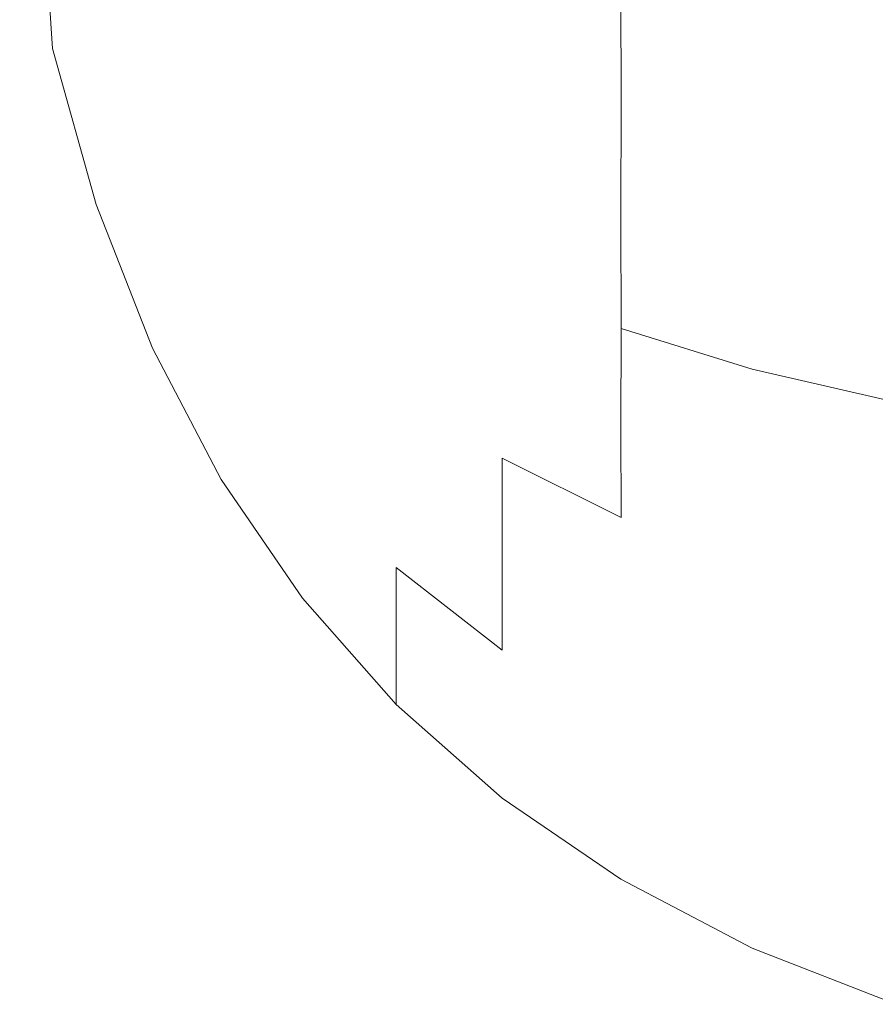
# Model space of a CAD drawing. Extents: x -950 to 950, y -450 to 450.
# Drawn here: x -950 to -946, y -449 to -445 of the extents above; entities that cross this region are included whole.
import ezdxf

# ---------------------------------------------------------------- set-up
doc = ezdxf.new("R2010")
doc.units = 0
doc.header["$LTSCALE"] = 500
doc.header["$MEASUREMENT"] = 0
doc.layers.add('EXC-CERAMIKA', color=7, linetype='Continuous')

msp = doc.modelspace()

# ---------------------------------------------------------------- linework, layer by layer
at = {"layer": 'EXC-CERAMIKA', "lineweight": 0}
for points, invisible_edges in [([(-949.5525, -445.313, 174.591), (-949.6899, -443.2844, 165.8772), (-949.5525, -445.313, 165.8772), (-949.5525, -445.313, 174.591)], 13), ([(-949.6899, -443.2844, 165.8772), (-949.5525, -445.313, 174.591), (-949.6899, -443.2844, 174.591), (-949.6899, -443.2844, 165.8772)], 15), ([(-949.6899, -443.2844, 174.591), (-949.5504, -445.3217, 182.7856), (-949.6868, -443.3588, 182.814), (-949.6899, -443.2844, 174.591)], 15), ([(-949.5504, -445.3217, 182.7856), (-949.6899, -443.2844, 174.591), (-949.5525, -445.313, 174.591), (-949.5504, -445.3217, 182.7856)], 15), ([(-949.5443, -445.3477, 189.9418), (-949.6868, -443.3588, 182.814), (-949.5504, -445.3217, 182.7856), (-949.5443, -445.3477, 189.9418)], 15), ([(-949.6868, -443.3588, 182.814), (-949.5443, -445.3477, 189.9418), (-949.6772, -443.5817, 190.0553), (-949.6868, -443.3588, 182.814)], 15), ([(-949.6772, -443.5817, 190.0553), (-949.532, -445.3995, 195.5405), (-949.6573, -443.9648, 195.722), (-949.6772, -443.5817, 190.0553)], 15), ([(-949.532, -445.3995, 195.5405), (-949.6772, -443.5817, 190.0553), (-949.5443, -445.3477, 189.9418), (-949.532, -445.3995, 195.5405)], 15), ([(-949.5116, -445.4859, 199.0623), (-949.6573, -443.9648, 195.722), (-949.532, -445.3995, 195.5405), (-949.5116, -445.4859, 199.0623)], 15), ([(-949.6573, -443.9648, 195.722), (-949.5116, -445.4859, 199.0623), (-949.6232, -444.5199, 199.2215), (-949.6573, -443.9648, 195.722)], 15), ([(-949.4679, -445.449, 202.0329), (-949.6146, -444.352, 201.3596), (-949.5638, -445.0727, 201.1323), (-949.4679, -445.449, 202.0329)], 15), ([(-949.6146, -444.352, 201.3596), (-949.4679, -445.449, 202.0329), (-949.5035, -445.1466, 202.2154), (-949.6146, -444.352, 201.3596)], 15), ([(-949.6232, -444.5199, 199.2215), (-949.4699, -445.6107, 201.0139), (-949.5638, -445.0727, 201.1323), (-949.6232, -444.5199, 199.2215)], 15), ([(-949.4699, -445.6107, 201.0139), (-949.6232, -444.5199, 199.2215), (-949.5116, -445.4859, 199.0623), (-949.4699, -445.6107, 201.0139)], 15), ([(-948.1127, -444.735, 205.3601), (-948.5053, -445.0269, 204.8178), (-948.1127, -445.2131, 205.2262), (-948.1127, -444.735, 205.3601)], 15), ([(-948.1127, -445.2131, 205.2262), (-947.6676, -444.8609, 205.7311), (-948.1127, -444.735, 205.3601), (-948.1127, -445.2131, 205.2262)], 15), ([(-949.3447, -445.0553, 203.0861), (-949.5117, -444.8777, 202.4439), (-949.3488, -445.2842, 202.8504), (-949.3447, -445.0553, 203.0861)], 15), ([(-949.5117, -444.8777, 202.4439), (-949.3447, -445.5199, 202.6213), (-949.3488, -445.2842, 202.8504), (-949.5117, -444.8777, 202.4439)], 15), ([(-949.3447, -445.5199, 202.6213), (-949.5117, -444.8777, 202.4439), (-949.5035, -445.1466, 202.2154), (-949.3447, -445.5199, 202.6213)], 15), ([(-947.6676, -444.8609, 205.7311), (-948.1127, -445.2131, 205.2262), (-947.6676, -445.3773, 205.5865), (-947.6676, -444.8609, 205.7311)], 15), ([(-947.6676, -445.3773, 205.5865), (-947.1703, -444.9702, 206.0526), (-947.6676, -444.8609, 205.7311), (-947.6676, -445.3773, 205.5865)], 15), ([(-947.1703, -444.9702, 206.0526), (-947.6676, -445.3773, 205.5865), (-947.1702, -445.5198, 205.8987), (-947.1703, -444.9702, 206.0526)], 11), ([(-947.1702, -445.5198, 205.8987), (-946.6205, -445.0626, 206.3246), (-947.1703, -444.9702, 206.0526), (-947.1702, -445.5198, 205.8987)], 15), ([(-949.3488, -445.2842, 202.8504), (-949.1238, -445.438, 203.4752), (-949.3447, -445.0553, 203.0861), (-949.3488, -445.2842, 202.8504)], 15), ([(-949.1129, -445.188, 203.6888), (-949.3447, -445.0553, 203.0861), (-949.1238, -445.438, 203.4752), (-949.1129, -445.188, 203.6888)], 15), ([(-948.5053, -445.0269, 204.8178), (-948.8339, -445.1853, 204.2602), (-948.5053, -445.4268, 204.6613), (-948.5053, -445.0269, 204.8178)], 15), ([(-948.5053, -445.4268, 204.6613), (-948.1127, -445.2131, 205.2262), (-948.5053, -445.0269, 204.8178), (-948.5053, -445.4268, 204.6613)], 15), ([(-949.394, -445.7778, 201.9018), (-949.5638, -445.0727, 201.1323), (-949.4699, -445.6107, 201.0139), (-949.394, -445.7778, 201.9018)], 15), ([(-949.5638, -445.0727, 201.1323), (-949.394, -445.7778, 201.9018), (-949.4679, -445.449, 202.0329), (-949.5638, -445.0727, 201.1323)], 15), ([(-946.6205, -445.0626, 206.3246), (-947.1702, -445.5198, 205.8987), (-946.6205, -445.6403, 206.1628), (-946.6205, -445.0626, 206.3246)], 15), ([(-946.6205, -445.6403, 206.1628), (-946.0185, -445.1382, 206.5471), (-946.6205, -445.0626, 206.3246), (-946.6205, -445.6403, 206.1628)], 15), ([(-946.0185, -445.1382, 206.5471), (-946.6205, -445.6403, 206.1628), (-946.0185, -445.739, 206.3788), (-946.0185, -445.1382, 206.5471)], 15), ([(-949.5035, -445.1466, 202.2154), (-949.3221, -445.7615, 202.4109), (-949.3447, -445.5199, 202.6213), (-949.5035, -445.1466, 202.2154)], 15), ([(-949.3221, -445.7615, 202.4109), (-949.5035, -445.1466, 202.2154), (-949.4679, -445.449, 202.0329), (-949.3221, -445.7615, 202.4109)], 15), ([(-949.1238, -445.438, 203.4752), (-948.8404, -445.5018, 204.0769), (-949.1129, -445.188, 203.6888), (-949.1238, -445.438, 203.4752)], 15), ([(-948.8339, -445.1853, 204.2602), (-949.1129, -445.188, 203.6888), (-948.8404, -445.5018, 204.0769), (-948.8339, -445.1853, 204.2602)], 15), ([(-948.8404, -445.5018, 204.0769), (-948.5053, -445.4268, 204.6613), (-948.8339, -445.1853, 204.2602), (-948.8404, -445.5018, 204.0769)], 15), ([(-948.1127, -445.2131, 205.2262), (-948.5053, -445.4268, 204.6613), (-948.1127, -445.6528, 205.054), (-948.1127, -445.2131, 205.2262)], 15), ([(-948.1127, -445.6528, 205.054), (-947.6676, -445.3773, 205.5865), (-948.1127, -445.2131, 205.2262), (-948.1127, -445.6528, 205.054)], 15), ([(-949.3447, -445.5199, 202.6213), (-949.1254, -445.6812, 203.2472), (-949.3488, -445.2842, 202.8504), (-949.3447, -445.5199, 202.6213)], 15), ([(-949.1238, -445.438, 203.4752), (-949.3488, -445.2842, 202.8504), (-949.1254, -445.6812, 203.2472), (-949.1238, -445.438, 203.4752)], 15), ([(-949.3692, -445.9676, 174.5909), (-949.5525, -445.313, 165.8772), (-949.3692, -445.9676, 165.877), (-949.3692, -445.9676, 174.5909)], 13), ([(-949.5525, -445.313, 165.8772), (-949.3692, -445.9676, 174.5909), (-949.5525, -445.313, 174.591), (-949.5525, -445.313, 165.8772)], 15), ([(-949.5525, -445.313, 174.591), (-949.3682, -445.9702, 182.7846), (-949.5504, -445.3217, 182.7856), (-949.5525, -445.313, 174.591)], 15), ([(-949.3682, -445.9702, 182.7846), (-949.5525, -445.313, 174.591), (-949.3692, -445.9676, 174.5909), (-949.3682, -445.9702, 182.7846)], 15), ([(-949.3651, -445.9781, 189.9381), (-949.5504, -445.3217, 182.7856), (-949.3682, -445.9702, 182.7846), (-949.3651, -445.9781, 189.9381)], 15), ([(-949.5504, -445.3217, 182.7856), (-949.3651, -445.9781, 189.9381), (-949.5443, -445.3477, 189.9418), (-949.5504, -445.3217, 182.7856)], 15), ([(-949.5443, -445.3477, 189.9418), (-949.3589, -445.9939, 195.5315), (-949.532, -445.3995, 195.5405), (-949.5443, -445.3477, 189.9418)], 15), ([(-949.3589, -445.9939, 195.5315), (-949.5443, -445.3477, 189.9418), (-949.3651, -445.9781, 189.9381), (-949.3589, -445.9939, 195.5315)], 15), ([(-947.6676, -445.3773, 205.5865), (-948.1127, -445.6528, 205.054), (-947.6676, -445.8524, 205.4005), (-947.6676, -445.3773, 205.5865)], 15), ([(-947.6676, -445.8524, 205.4005), (-947.1702, -445.5198, 205.8987), (-947.6676, -445.3773, 205.5865), (-947.6676, -445.8524, 205.4005)], 15), ([(-949.3488, -446.0203, 199.0443), (-949.532, -445.3995, 195.5405), (-949.3589, -445.9939, 195.5315), (-949.3488, -446.0203, 199.0443)], 15), ([(-949.532, -445.3995, 195.5405), (-949.3488, -446.0203, 199.0443), (-949.5116, -445.4859, 199.0623), (-949.532, -445.3995, 195.5405)], 15), ([(-948.5053, -445.4268, 204.6613), (-948.8404, -445.5018, 204.0769), (-948.5053, -445.7918, 204.4701), (-948.5053, -445.4268, 204.6613)], 15), ([(-948.5053, -445.7918, 204.4701), (-948.1127, -445.6528, 205.054), (-948.5053, -445.4268, 204.6613), (-948.5053, -445.7918, 204.4701)], 15), ([(-949.4679, -445.449, 202.0329), (-949.2706, -446.0081, 202.2308), (-949.3221, -445.7615, 202.4109), (-949.4679, -445.449, 202.0329)], 15), ([(-949.2706, -446.0081, 202.2308), (-949.4679, -445.449, 202.0329), (-949.394, -445.7778, 201.9018), (-949.2706, -446.0081, 202.2308)], 15), ([(-949.1254, -445.6812, 203.2472), (-948.8432, -445.7946, 203.8659), (-949.1238, -445.438, 203.4752), (-949.1254, -445.6812, 203.2472)], 15), ([(-948.8404, -445.5018, 204.0769), (-949.1238, -445.438, 203.4752), (-948.8432, -445.7946, 203.8659), (-948.8404, -445.5018, 204.0769)], 15), ([(-949.5116, -445.4859, 199.0623), (-949.3231, -446.0648, 200.9818), (-949.4699, -445.6107, 201.0139), (-949.5116, -445.4859, 199.0623)], 15), ([(-949.3231, -446.0648, 200.9818), (-949.5116, -445.4859, 199.0623), (-949.3488, -446.0203, 199.0443), (-949.3231, -446.0648, 200.9818)], 15), ([(-948.8432, -445.7946, 203.8659), (-948.5053, -445.7918, 204.4701), (-948.8404, -445.5018, 204.0769), (-948.8432, -445.7946, 203.8659)], 15), ([(-949.1254, -445.6812, 203.2472), (-949.3447, -445.5199, 202.6213), (-949.1238, -445.9092, 203.0039), (-949.1254, -445.6812, 203.2472)], 15), ([(-949.3221, -445.7615, 202.4109), (-949.1238, -445.9092, 203.0039), (-949.3447, -445.5199, 202.6213), (-949.3221, -445.7615, 202.4109)], 15), ([(-947.1702, -445.5198, 205.8987), (-947.6676, -445.8524, 205.4005), (-947.1703, -446.0255, 205.7008), (-947.1702, -445.5198, 205.8987)], 15), ([(-947.1703, -446.0255, 205.7008), (-946.6205, -445.6403, 206.1628), (-947.1702, -445.5198, 205.8987), (-947.1703, -446.0255, 205.7008)], 11), ([(-949.2706, -446.1353, 201.8492), (-949.4699, -445.6107, 201.0139), (-949.3231, -446.0648, 200.9818), (-949.2706, -446.1353, 201.8492)], 15), ([(-949.4699, -445.6107, 201.0139), (-949.2706, -446.1353, 201.8492), (-949.394, -445.7778, 201.9018), (-949.4699, -445.6107, 201.0139)], 15), ([(-948.1127, -445.6528, 205.054), (-948.5053, -445.7918, 204.4701), (-948.1126, -446.0544, 204.8437), (-948.1127, -445.6528, 205.054)], 15), ([(-948.1126, -446.0544, 204.8437), (-947.6676, -445.8524, 205.4005), (-948.1127, -445.6528, 205.054), (-948.1126, -446.0544, 204.8437)], 15), ([(-946.6205, -445.6403, 206.1628), (-947.1703, -446.0255, 205.7008), (-946.6205, -446.1718, 205.9548), (-946.6205, -445.6403, 206.1628)], 15), ([(-946.6205, -446.1718, 205.9548), (-946.0185, -445.739, 206.3788), (-946.6205, -445.6403, 206.1628), (-946.6205, -446.1718, 205.9548)], 15), ([(-949.1238, -445.9092, 203.0039), (-948.8436, -446.0613, 203.6272), (-949.1254, -445.6812, 203.2472), (-949.1238, -445.9092, 203.0039)], 15), ([(-948.8432, -445.7946, 203.8659), (-949.1254, -445.6812, 203.2472), (-948.8436, -446.0613, 203.6272), (-948.8432, -445.7946, 203.8659)], 15), ([(-946.0185, -445.739, 206.3788), (-946.6205, -446.1718, 205.9548), (-946.0185, -446.2917, 206.1625), (-946.0185, -445.739, 206.3788)], 15), ([(-949.394, -445.7778, 201.9018), (-949.2083, -446.2031, 202.1037), (-949.2706, -446.0081, 202.2308), (-949.394, -445.7778, 201.9018)], 15), ([(-949.2083, -446.2031, 202.1037), (-949.394, -445.7778, 201.9018), (-949.2706, -446.1353, 201.8492), (-949.2083, -446.2031, 202.1037)], 15), ([(-949.2706, -446.0081, 202.2308), (-949.1129, -446.1228, 202.7539), (-949.3221, -445.7615, 202.4109), (-949.2706, -446.0081, 202.2308)], 15), ([(-949.1238, -445.9092, 203.0039), (-949.3221, -445.7615, 202.4109), (-949.1129, -446.1228, 202.7539), (-949.1238, -445.9092, 203.0039)], 15), ([(-948.8436, -446.0613, 203.6272), (-948.5053, -446.122, 204.244), (-948.8432, -445.7946, 203.8659), (-948.8436, -446.0613, 203.6272)], 15), ([(-948.5053, -445.7918, 204.4701), (-948.8432, -445.7946, 203.8659), (-948.5053, -446.122, 204.244), (-948.5053, -445.7918, 204.4701)], 15), ([(-948.5053, -446.122, 204.244), (-948.1126, -446.0544, 204.8437), (-948.5053, -445.7918, 204.4701), (-948.5053, -446.122, 204.244)], 15), ([(-947.6676, -445.8524, 205.4005), (-948.1126, -446.0544, 204.8437), (-947.6676, -446.2862, 205.1733), (-947.6676, -445.8524, 205.4005)], 15), ([(-947.6676, -446.2862, 205.1733), (-947.1703, -446.0255, 205.7008), (-947.6676, -445.8524, 205.4005), (-947.6676, -446.2862, 205.1733)], 15), ([(-948.8436, -446.0613, 203.6272), (-949.1238, -445.9092, 203.0039), (-948.8432, -446.3001, 203.3603), (-948.8436, -446.0613, 203.6272)], 15), ([(-949.1129, -446.1228, 202.7539), (-948.8432, -446.3001, 203.3603), (-949.1238, -445.9092, 203.0039), (-949.1129, -446.1228, 202.7539)], 15), ([(-949.1336, -446.5697, 174.5908), (-949.3692, -445.9676, 165.877), (-949.1336, -446.5697, 165.8769), (-949.1336, -446.5697, 174.5908)], 13), ([(-949.3692, -445.9676, 165.877), (-949.1336, -446.5697, 174.5908), (-949.3692, -445.9676, 174.5909), (-949.3692, -445.9676, 165.877)], 15), ([(-949.3692, -445.9676, 174.5909), (-949.1332, -446.5685, 182.7854), (-949.3682, -445.9702, 182.7846), (-949.3692, -445.9676, 174.5909)], 15), ([(-949.1332, -446.5685, 182.7854), (-949.3692, -445.9676, 174.5909), (-949.1336, -446.5697, 174.5908), (-949.1332, -446.5685, 182.7854)], 15), ([(-949.132, -446.565, 189.9416), (-949.3682, -445.9702, 182.7846), (-949.1332, -446.5685, 182.7854), (-949.132, -446.565, 189.9416)], 15), ([(-949.3682, -445.9702, 182.7846), (-949.132, -446.565, 189.9416), (-949.3651, -445.9781, 189.9381), (-949.3682, -445.9702, 182.7846)], 15), ([(-949.3651, -445.9781, 189.9381), (-949.1295, -446.558, 195.5403), (-949.3589, -445.9939, 195.5315), (-949.3651, -445.9781, 189.9381)], 15), ([(-949.1295, -446.558, 195.5403), (-949.3651, -445.9781, 189.9381), (-949.132, -446.565, 189.9416), (-949.1295, -446.558, 195.5403)], 15), ([(-949.1254, -446.5462, 199.0621), (-949.3589, -445.9939, 195.5315), (-949.1295, -446.558, 195.5403), (-949.1254, -446.5462, 199.0621)], 15), ([(-949.3589, -445.9939, 195.5315), (-949.1254, -446.5462, 199.0621), (-949.3488, -446.0203, 199.0443), (-949.3589, -445.9939, 195.5315)], 15), ([(-949.3488, -446.0203, 199.0443), (-949.1132, -446.5336, 201.0137), (-949.3231, -446.0648, 200.9818), (-949.3488, -446.0203, 199.0443)], 15), ([(-949.1132, -446.5336, 201.0137), (-949.3488, -446.0203, 199.0443), (-949.1254, -446.5462, 199.0621), (-949.1132, -446.5336, 201.0137)], 15), ([(-949.2083, -446.2031, 202.1037), (-949.0864, -446.3227, 202.5055), (-949.2706, -446.0081, 202.2308), (-949.2083, -446.2031, 202.1037)], 15), ([(-949.1129, -446.1228, 202.7539), (-949.2706, -446.0081, 202.2308), (-949.0864, -446.3227, 202.5055), (-949.1129, -446.1228, 202.7539)], 15), ([(-947.1703, -446.0255, 205.7008), (-947.6676, -446.2862, 205.1733), (-947.1702, -446.4871, 205.4589), (-947.1703, -446.0255, 205.7008)], 15), ([(-947.1702, -446.4871, 205.4589), (-946.6205, -446.1718, 205.9548), (-947.1703, -446.0255, 205.7008), (-947.1702, -446.4871, 205.4589)], 11), ([(-949.0864, -446.5239, 201.9017), (-949.3231, -446.0648, 200.9818), (-949.1132, -446.5336, 201.0137), (-949.0864, -446.5239, 201.9017)], 15), ([(-949.3231, -446.0648, 200.9818), (-949.0864, -446.5239, 201.9017), (-949.2706, -446.1353, 201.8492), (-949.3231, -446.0648, 200.9818)], 15), ([(-948.8432, -446.3001, 203.3603), (-948.5053, -446.4176, 203.9832), (-948.8436, -446.0613, 203.6272), (-948.8432, -446.3001, 203.3603)], 15), ([(-948.5053, -446.122, 204.244), (-948.8436, -446.0613, 203.6272), (-948.5053, -446.4176, 203.9832), (-948.5053, -446.122, 204.244)], 15), ([(-948.1126, -446.0544, 204.8437), (-948.5053, -446.122, 204.244), (-948.1127, -446.4177, 204.5951), (-948.1126, -446.0544, 204.8437)], 15), ([(-948.1127, -446.4177, 204.5951), (-947.6676, -446.2862, 205.1733), (-948.1126, -446.0544, 204.8437), (-948.1127, -446.4177, 204.5951)], 15), ([(-949.0864, -446.3227, 202.5055), (-948.8404, -446.511, 203.0676), (-949.1129, -446.1228, 202.7539), (-949.0864, -446.3227, 202.5055)], 15), ([(-948.8432, -446.3001, 203.3603), (-949.1129, -446.1228, 202.7539), (-948.8404, -446.511, 203.0676), (-948.8432, -446.3001, 203.3603)], 15), ([(-948.5053, -446.4176, 203.9832), (-948.1127, -446.4177, 204.5951), (-948.5053, -446.122, 204.244), (-948.5053, -446.4176, 203.9832)], 15), ([(-949.2706, -446.1353, 201.8492), (-949.0693, -446.4695, 202.2307), (-949.2083, -446.2031, 202.1037), (-949.2706, -446.1353, 201.8492)], 15), ([(-949.0693, -446.4695, 202.2307), (-949.2706, -446.1353, 201.8492), (-949.0864, -446.5239, 201.9017), (-949.0693, -446.4695, 202.2307)], 15), ([(-949.0864, -446.3227, 202.5055), (-949.2083, -446.2031, 202.1037), (-949.0693, -446.4695, 202.2307), (-949.0864, -446.3227, 202.5055)], 15), ([(-946.6205, -446.1718, 205.9548), (-947.1702, -446.4871, 205.4589), (-946.6205, -446.6572, 205.7005), (-946.6205, -446.1718, 205.9548)], 15), ([(-946.6205, -446.6572, 205.7005), (-946.0185, -446.2917, 206.1625), (-946.6205, -446.1718, 205.9548), (-946.6205, -446.6572, 205.7005)], 15), ([(-947.6676, -446.2862, 205.1733), (-948.1127, -446.4177, 204.5951), (-947.6676, -446.6786, 204.9047), (-947.6676, -446.2862, 205.1733)], 15), ([(-947.6676, -446.6786, 204.9047), (-947.1702, -446.4871, 205.4589), (-947.6676, -446.2862, 205.1733), (-947.6676, -446.6786, 204.9047)], 15), ([(-946.0185, -446.2917, 206.1625), (-946.6205, -446.6572, 205.7005), (-946.0185, -446.7963, 205.8982), (-946.0185, -446.2917, 206.1625)], 15), ([(-949.0693, -446.4695, 202.2307), (-948.8339, -446.6942, 202.7509), (-949.0864, -446.3227, 202.5055), (-949.0693, -446.4695, 202.2307)], 15), ([(-948.8404, -446.511, 203.0676), (-949.0864, -446.3227, 202.5055), (-948.8339, -446.6942, 202.7509), (-948.8404, -446.511, 203.0676)], 15), ([(-948.5053, -446.4176, 203.9832), (-948.8432, -446.3001, 203.3603), (-948.5053, -446.6783, 203.6877), (-948.5053, -446.4176, 203.9832)], 15), ([(-948.8404, -446.511, 203.0676), (-948.5053, -446.6783, 203.6877), (-948.8432, -446.3001, 203.3603), (-948.8404, -446.511, 203.0676)], 15), ([(-948.5053, -446.6783, 203.6877), (-948.1127, -446.7427, 204.3082), (-948.5053, -446.4176, 203.9832), (-948.5053, -446.6783, 203.6877)], 15), ([(-948.1127, -446.4177, 204.5951), (-948.5053, -446.4176, 203.9832), (-948.1127, -446.7427, 204.3082), (-948.1127, -446.4177, 204.5951)], 15), ([(-948.1127, -446.7427, 204.3082), (-947.6676, -446.6786, 204.9047), (-948.1127, -446.4177, 204.5951), (-948.1127, -446.7427, 204.3082)], 15), ([(-949.0864, -446.5239, 201.9017), (-948.8295, -446.8401, 202.4035), (-949.0693, -446.4695, 202.2307), (-949.0864, -446.5239, 201.9017)], 15), ([(-948.8339, -446.6942, 202.7509), (-949.0693, -446.4695, 202.2307), (-948.8295, -446.8401, 202.4035), (-948.8339, -446.6942, 202.7509)], 15), ([(-947.1702, -446.4871, 205.4589), (-947.6676, -446.6786, 204.9047), (-947.1703, -446.9048, 205.1731), (-947.1702, -446.4871, 205.4589)], 11), ([(-947.1703, -446.9048, 205.1731), (-946.6205, -446.6572, 205.7005), (-947.1702, -446.4871, 205.4589), (-947.1703, -446.9048, 205.1731)], 13), ([(-949.1254, -446.5462, 199.0621), (-948.8406, -447.0045, 201.0879), (-949.1132, -446.5336, 201.0137), (-949.1254, -446.5462, 199.0621)], 15), ([(-949.1132, -446.5336, 201.0137), (-948.8339, -446.9385, 202.0183), (-949.0864, -446.5239, 201.9017), (-949.1132, -446.5336, 201.0137)], 15), ([(-948.8339, -446.9385, 202.0183), (-949.1132, -446.5336, 201.0137), (-948.8406, -447.0045, 201.0879), (-948.8339, -446.9385, 202.0183)], 15), ([(-948.8295, -446.8401, 202.4035), (-949.0864, -446.5239, 201.9017), (-948.8339, -446.9385, 202.0183), (-948.8295, -446.8401, 202.4035)], 15), ([(-948.8339, -446.6942, 202.7509), (-948.5053, -446.9044, 203.3573), (-948.8404, -446.511, 203.0676), (-948.8339, -446.6942, 202.7509)], 15), ([(-948.5053, -446.6783, 203.6877), (-948.8404, -446.511, 203.0676), (-948.5053, -446.9044, 203.3573), (-948.5053, -446.6783, 203.6877)], 15), ([(-949.1336, -446.5697, 174.5908), (-948.8456, -447.1163, 182.7874), (-949.1332, -446.5685, 182.7854), (-949.1336, -446.5697, 174.5908)], 15), ([(-948.8457, -447.1196, 174.5907), (-949.1336, -446.5697, 165.8769), (-948.8457, -447.1196, 165.8768), (-948.8457, -447.1196, 174.5907)], 13), ([(-949.1336, -446.5697, 165.8769), (-948.8457, -447.1196, 174.5907), (-949.1336, -446.5697, 174.5908), (-949.1336, -446.5697, 165.8769)], 15), ([(-948.8456, -447.1163, 182.7874), (-949.1336, -446.5697, 174.5908), (-948.8457, -447.1196, 174.5907), (-948.8456, -447.1163, 182.7874)], 15), ([(-949.1332, -446.5685, 182.7854), (-948.8453, -447.1063, 189.9501), (-949.132, -446.565, 189.9416), (-949.1332, -446.5685, 182.7854)], 15), ([(-948.8453, -447.1063, 189.9501), (-949.1332, -446.5685, 182.7854), (-948.8456, -447.1163, 182.7874), (-948.8453, -447.1063, 189.9501)], 15), ([(-949.132, -446.565, 189.9416), (-948.8447, -447.0864, 195.5616), (-949.1295, -446.558, 195.5403), (-949.132, -446.565, 189.9416)], 15), ([(-948.8447, -447.0864, 195.5616), (-949.132, -446.565, 189.9416), (-948.8453, -447.1063, 189.9501), (-948.8447, -447.0864, 195.5616)], 15), ([(-949.1295, -446.558, 195.5403), (-948.8436, -447.0531, 199.1049), (-949.1254, -446.5462, 199.0621), (-949.1295, -446.558, 195.5403)], 15), ([(-948.8436, -447.0531, 199.1049), (-949.1295, -446.558, 195.5403), (-948.8447, -447.0864, 195.5616), (-948.8436, -447.0531, 199.1049)], 15), ([(-948.8406, -447.0045, 201.0879), (-949.1254, -446.5462, 199.0621), (-948.8436, -447.0531, 199.1049), (-948.8406, -447.0045, 201.0879)], 15), ([(-946.6205, -446.6572, 205.7005), (-947.1703, -446.9048, 205.1731), (-946.6205, -447.0962, 205.4001), (-946.6205, -446.6572, 205.7005)], 15), ([(-946.6205, -447.0962, 205.4001), (-946.0185, -446.7963, 205.8982), (-946.6205, -446.6572, 205.7005), (-946.6205, -447.0962, 205.4001)], 13), ([(-948.8295, -446.8401, 202.4035), (-948.5053, -447.0955, 202.9922), (-948.8339, -446.6942, 202.7509), (-948.8295, -446.8401, 202.4035)], 15), ([(-948.5053, -446.9044, 203.3573), (-948.8339, -446.6942, 202.7509), (-948.5053, -447.0955, 202.9922), (-948.5053, -446.9044, 203.3573)], 15), ([(-948.1127, -446.7427, 204.3082), (-948.5053, -446.6783, 203.6877), (-948.1127, -447.0296, 203.983), (-948.1127, -446.7427, 204.3082)], 15), ([(-948.5053, -446.9044, 203.3573), (-948.1127, -447.0296, 203.983), (-948.5053, -446.6783, 203.6877), (-948.5053, -446.9044, 203.3573)], 15), ([(-947.6676, -446.6786, 204.9047), (-948.1127, -446.7427, 204.3082), (-947.6676, -447.0298, 204.5948), (-947.6676, -446.6786, 204.9047)], 15), ([(-947.6676, -447.0298, 204.5948), (-947.1703, -446.9048, 205.1731), (-947.6676, -446.6786, 204.9047), (-947.6676, -447.0298, 204.5948)], 15), ([(-948.1127, -447.0296, 203.983), (-947.6676, -447.0298, 204.5948), (-948.1127, -446.7427, 204.3082), (-948.1127, -447.0296, 203.983)], 15), ([(-946.0185, -446.7963, 205.8982), (-946.6205, -447.0962, 205.4001), (-946.0185, -447.2529, 205.5857), (-946.0185, -446.7963, 205.8982)], 15), ([(-948.8339, -446.9385, 202.0183), (-948.5053, -447.252, 202.5923), (-948.8295, -446.8401, 202.4035), (-948.8339, -446.9385, 202.0183)], 15), ([(-948.5053, -447.0955, 202.9922), (-948.8295, -446.8401, 202.4035), (-948.5053, -447.252, 202.5923), (-948.5053, -447.0955, 202.9922)], 15), ([(-948.5053, -447.0955, 202.9922), (-948.1126, -447.2782, 203.6197), (-948.5053, -446.9044, 203.3573), (-948.5053, -447.0955, 202.9922)], 15), ([(-948.1127, -447.0296, 203.983), (-948.5053, -446.9044, 203.3573), (-948.1126, -447.2782, 203.6197), (-948.1127, -447.0296, 203.983)], 15), ([(-947.1703, -446.9048, 205.1731), (-947.6676, -447.0298, 204.5948), (-947.1702, -447.2786, 204.8432), (-947.1703, -446.9048, 205.1731)], 11), ([(-947.1702, -447.2786, 204.8432), (-946.6205, -447.0962, 205.4001), (-947.1703, -446.9048, 205.1731), (-947.1702, -447.2786, 204.8432)], 15), ([(-948.8406, -447.0045, 201.0879), (-948.5053, -447.3737, 202.1577), (-948.8339, -446.9385, 202.0183), (-948.8406, -447.0045, 201.0879)], 15), ([(-948.5053, -447.252, 202.5923), (-948.8339, -446.9385, 202.0183), (-948.5053, -447.3737, 202.1577), (-948.5053, -447.252, 202.5923)], 15), ([(-948.8436, -447.0531, 199.1049), (-948.5053, -447.465, 201.1827), (-948.8406, -447.0045, 201.0879), (-948.8436, -447.0531, 199.1049)], 15), ([(-948.5053, -447.3737, 202.1577), (-948.8406, -447.0045, 201.0879), (-948.5053, -447.465, 201.1827), (-948.5053, -447.3737, 202.1577)], 15), ([(-947.6676, -447.0298, 204.5948), (-948.1127, -447.0296, 203.983), (-947.6676, -447.3397, 204.2436), (-947.6676, -447.0298, 204.5948)], 15), ([(-948.1126, -447.2782, 203.6197), (-947.6676, -447.3397, 204.2436), (-948.1127, -447.0296, 203.983), (-948.1126, -447.2782, 203.6197)], 15), ([(-947.6676, -447.3397, 204.2436), (-947.1702, -447.2786, 204.8432), (-947.6676, -447.0298, 204.5948), (-947.6676, -447.3397, 204.2436)], 9), ([(-948.8447, -447.0864, 195.5616), (-948.5054, -447.5302, 199.1621), (-948.8436, -447.0531, 199.1049), (-948.8447, -447.0864, 195.5616)], 15), ([(-948.5053, -447.465, 201.1827), (-948.8436, -447.0531, 199.1049), (-948.5054, -447.5302, 199.1621), (-948.5053, -447.465, 201.1827)], 15), ([(-948.8457, -447.1196, 174.5907), (-948.5053, -447.6128, 182.7901), (-948.8456, -447.1163, 182.7874), (-948.8457, -447.1196, 174.5907)], 15), ([(-948.5054, -447.6171, 174.5905), (-948.8457, -447.1196, 165.8768), (-948.5054, -447.6171, 165.8767), (-948.5054, -447.6171, 174.5905)], 13), ([(-948.8457, -447.1196, 165.8768), (-948.5054, -447.6171, 174.5905), (-948.8457, -447.1196, 174.5907), (-948.8457, -447.1196, 165.8768)], 15), ([(-948.5053, -447.6128, 182.7901), (-948.8457, -447.1196, 174.5907), (-948.5054, -447.6171, 174.5905), (-948.5053, -447.6128, 182.7901)], 15), ([(-948.8456, -447.1163, 182.7874), (-948.5054, -447.5997, 189.9614), (-948.8453, -447.1063, 189.9501), (-948.8456, -447.1163, 182.7874)], 15), ([(-948.5054, -447.5997, 189.9614), (-948.8456, -447.1163, 182.7874), (-948.5053, -447.6128, 182.7901), (-948.5054, -447.5997, 189.9614)], 15), ([(-948.8453, -447.1063, 189.9501), (-948.5054, -447.5736, 195.5901), (-948.8447, -447.0864, 195.5616), (-948.8453, -447.1063, 189.9501)], 15), ([(-948.5054, -447.5736, 195.5901), (-948.8453, -447.1063, 189.9501), (-948.5054, -447.5997, 189.9614), (-948.5054, -447.5736, 195.5901)], 15), ([(-948.5054, -447.5302, 199.1621), (-948.8447, -447.0864, 195.5616), (-948.5054, -447.5736, 195.5901), (-948.5054, -447.5302, 199.1621)], 15), ([(-948.5053, -447.252, 202.5923), (-948.1127, -447.4886, 203.218), (-948.5053, -447.0955, 202.9922), (-948.5053, -447.252, 202.5923)], 15), ([(-948.1126, -447.2782, 203.6197), (-948.5053, -447.0955, 202.9922), (-948.1127, -447.4886, 203.218), (-948.1126, -447.2782, 203.6197)], 15), ([(-946.6205, -447.0962, 205.4001), (-947.1702, -447.2786, 204.8432), (-946.6205, -447.4891, 205.0533), (-946.6205, -447.0962, 205.4001)], 15), ([(-946.6205, -447.4891, 205.0533), (-946.0185, -447.2529, 205.5857), (-946.6205, -447.0962, 205.4001), (-946.6205, -447.4891, 205.0533)], 15), ([(-948.5053, -447.3737, 202.1577), (-948.1127, -447.6607, 202.7782), (-948.5053, -447.252, 202.5923), (-948.5053, -447.3737, 202.1577)], 15), ([(-948.1127, -447.4886, 203.218), (-948.5053, -447.252, 202.5923), (-948.1127, -447.6607, 202.7782), (-948.1127, -447.4886, 203.218)], 11), ([(-948.1127, -447.4886, 203.218), (-947.6676, -447.6082, 203.8511), (-948.1126, -447.2782, 203.6197), (-948.1127, -447.4886, 203.218)], 15), ([(-947.6676, -447.3397, 204.2436), (-948.1126, -447.2782, 203.6197), (-947.6676, -447.6082, 203.8511), (-947.6676, -447.3397, 204.2436)], 11), ([(-947.1702, -447.2786, 204.8432), (-947.6676, -447.3397, 204.2436), (-947.1703, -447.6084, 204.4695), (-947.1702, -447.2786, 204.8432)], 15), ([(-947.1703, -447.6084, 204.4695), (-946.6205, -447.4891, 205.0533), (-947.1702, -447.2786, 204.8432), (-947.1703, -447.6084, 204.4695)], 15), ([(-946.0185, -447.2529, 205.5857), (-946.6205, -447.4891, 205.0533), (-946.0185, -447.6614, 205.2252), (-946.0185, -447.2529, 205.5857)], 15), ([(-947.6676, -447.6082, 203.8511), (-947.1703, -447.6084, 204.4695), (-947.6676, -447.3397, 204.2436), (-947.6676, -447.6082, 203.8511)], 15), ([(-948.1127, -447.6607, 202.7782), (-948.5053, -447.3737, 202.1577), (-948.1127, -447.7946, 202.3001), (-948.1127, -447.6607, 202.7782)], 11), ([(-948.5053, -447.465, 201.1827), (-948.1127, -447.7946, 202.3001), (-948.5053, -447.3737, 202.1577), (-948.5053, -447.465, 201.1827)], 15), ([(-948.5054, -447.5302, 199.1621), (-948.1127, -447.895, 201.2821), (-948.5053, -447.465, 201.1827), (-948.5054, -447.5302, 199.1621)], 15), ([(-948.1127, -447.7946, 202.3001), (-948.5053, -447.465, 201.1827), (-948.1127, -447.895, 201.2821), (-948.1127, -447.7946, 202.3001)], 11), ([(-948.1127, -447.6607, 202.7782), (-947.6676, -447.8354, 203.4173), (-948.1127, -447.4886, 203.218), (-948.1127, -447.6607, 202.7782)], 13), ([(-947.6676, -447.6082, 203.8511), (-948.1127, -447.4886, 203.218), (-947.6676, -447.8354, 203.4173), (-947.6676, -447.6082, 203.8511)], 15), ([(-946.6205, -447.4891, 205.0533), (-947.1703, -447.6084, 204.4695), (-946.6205, -447.8358, 204.6604), (-946.6205, -447.4891, 205.0533)], 15), ([(-946.6205, -447.8358, 204.6604), (-946.0185, -447.6614, 205.2252), (-946.6205, -447.4891, 205.0533), (-946.6205, -447.8358, 204.6604)], 15), ([(-948.5054, -447.5736, 195.5901), (-948.1127, -447.9667, 199.2227), (-948.5054, -447.5302, 199.1621), (-948.5054, -447.5736, 195.5901)], 15), ([(-948.1127, -447.895, 201.2821), (-948.5054, -447.5302, 199.1621), (-948.1127, -447.9667, 199.2227), (-948.1127, -447.895, 201.2821)], 11), ([(-948.1127, -447.9667, 199.2227), (-948.5054, -447.5736, 195.5901), (-948.1127, -448.0145, 195.6204), (-948.1127, -447.9667, 199.2227)], 11), ([(-948.5054, -447.5997, 189.9614), (-948.1127, -448.0145, 195.6204), (-948.5054, -447.5736, 195.5901), (-948.5054, -447.5997, 189.9614)], 15), ([(-948.1127, -448.0145, 195.6204), (-948.5054, -447.5997, 189.9614), (-948.1127, -448.0431, 189.9734), (-948.1127, -448.0145, 195.6204)], 15), ([(-948.5053, -447.6128, 182.7901), (-948.1127, -448.0431, 189.9734), (-948.5054, -447.5997, 189.9614), (-948.5053, -447.6128, 182.7901)], 15), ([(-948.5054, -447.6171, 174.5905), (-948.1127, -448.0575, 182.793), (-948.5053, -447.6128, 182.7901), (-948.5054, -447.6171, 174.5905)], 15), ([(-948.1127, -448.0431, 189.9734), (-948.5053, -447.6128, 182.7901), (-948.1127, -448.0575, 182.793), (-948.1127, -448.0431, 189.9734)], 15), ([(-947.6676, -447.8354, 203.4173), (-947.1702, -447.8942, 204.0517), (-947.6676, -447.6082, 203.8511), (-947.6676, -447.8354, 203.4173)], 11), ([(-947.1703, -447.6084, 204.4695), (-947.6676, -447.6082, 203.8511), (-947.1702, -447.8942, 204.0517), (-947.1703, -447.6084, 204.4695)], 15), ([(-947.1702, -447.8942, 204.0517), (-946.6205, -447.8358, 204.6604), (-947.1703, -447.6084, 204.4695), (-947.1702, -447.8942, 204.0517)], 15), ([(-948.1127, -448.0623, 174.5903), (-948.5054, -447.6171, 165.8767), (-948.1128, -448.0623, 165.8764), (-948.1127, -448.0623, 174.5903)], 13), ([(-948.5054, -447.6171, 165.8767), (-948.1127, -448.0623, 174.5903), (-948.5054, -447.6171, 174.5905), (-948.5054, -447.6171, 165.8767)], 15), ([(-948.1127, -448.0575, 182.793), (-948.5054, -447.6171, 174.5905), (-948.1127, -448.0623, 174.5903), (-948.1127, -448.0575, 182.793)], 15), ([(-948.1127, -447.7946, 202.3001), (-947.6676, -448.0213, 202.9421), (-948.1127, -447.6607, 202.7782), (-948.1127, -447.7946, 202.3001)], 15), ([(-947.6676, -447.8354, 203.4173), (-948.1127, -447.6607, 202.7782), (-947.6676, -448.0213, 202.9421), (-947.6676, -447.8354, 203.4173)], 15), ([(-946.0185, -447.6614, 205.2252), (-946.6205, -447.8358, 204.6604), (-946.0185, -448.0219, 204.8166), (-946.0185, -447.6614, 205.2252)], 15), ([(-947.6676, -448.0213, 202.9421), (-948.1127, -447.7946, 202.3001), (-947.6676, -448.1659, 202.4257), (-947.6676, -448.0213, 202.9421)], 15), ([(-948.1127, -447.895, 201.2821), (-947.6676, -448.1659, 202.4257), (-948.1127, -447.7946, 202.3001), (-948.1127, -447.895, 201.2821)], 15), ([(-947.6676, -448.0213, 202.9421), (-947.1703, -448.136, 203.5899), (-947.6676, -447.8354, 203.4173), (-947.6676, -448.0213, 202.9421)], 15), ([(-947.1702, -447.8942, 204.0517), (-947.6676, -447.8354, 203.4173), (-947.1703, -448.136, 203.5899), (-947.1702, -447.8942, 204.0517)], 15), ([(-946.6205, -447.8358, 204.6604), (-947.1702, -447.8942, 204.0517), (-946.6205, -448.1362, 204.2213), (-946.6205, -447.8358, 204.6604)], 15), ([(-946.6205, -448.1362, 204.2213), (-946.0185, -448.0219, 204.8166), (-946.6205, -447.8358, 204.6604), (-946.6205, -448.1362, 204.2213)], 15), ([(-948.1127, -447.9667, 199.2227), (-947.6676, -448.2743, 201.3697), (-948.1127, -447.895, 201.2821), (-948.1127, -447.9667, 199.2227)], 15), ([(-947.6676, -448.1659, 202.4257), (-948.1127, -447.895, 201.2821), (-947.6676, -448.2743, 201.3697), (-947.6676, -448.1659, 202.4257)], 15), ([(-947.1703, -448.136, 203.5899), (-946.6205, -448.1362, 204.2213), (-947.1702, -447.8942, 204.0517), (-947.1703, -448.136, 203.5899)], 15), ([(-948.1127, -448.0145, 195.6204), (-947.6677, -448.3518, 199.2762), (-948.1127, -447.9667, 199.2227), (-948.1127, -448.0145, 195.6204)], 15), ([(-947.6676, -448.2743, 201.3697), (-948.1127, -447.9667, 199.2227), (-947.6677, -448.3518, 199.2762), (-947.6676, -448.2743, 201.3697)], 15), ([(-947.6677, -448.3518, 199.2762), (-948.1127, -448.0145, 195.6204), (-947.6677, -448.4034, 195.6471), (-947.6677, -448.3518, 199.2762)], 15), ([(-948.1127, -448.0431, 189.9734), (-947.6677, -448.4034, 195.6471), (-948.1127, -448.0145, 195.6204), (-948.1127, -448.0431, 189.9734)], 11), ([(-947.6676, -448.1659, 202.4257), (-947.1702, -448.3339, 203.0842), (-947.6676, -448.0213, 202.9421), (-947.6676, -448.1659, 202.4257)], 15), ([(-947.1703, -448.136, 203.5899), (-947.6676, -448.0213, 202.9421), (-947.1702, -448.3339, 203.0842), (-947.1703, -448.136, 203.5899)], 15), ([(-946.0185, -448.0219, 204.8166), (-946.6205, -448.1362, 204.2213), (-946.0185, -448.3342, 204.36), (-946.0185, -448.0219, 204.8166)], 15), ([(-947.6677, -448.4551, 174.5901), (-948.1128, -448.0623, 165.8764), (-947.6677, -448.4551, 165.8763), (-947.6677, -448.4551, 174.5901)], 13), ([(-948.1128, -448.0623, 165.8764), (-947.6677, -448.4551, 174.5901), (-948.1127, -448.0623, 174.5903), (-948.1128, -448.0623, 165.8764)], 11), ([(-947.6677, -448.4034, 195.6471), (-948.1127, -448.0431, 189.9734), (-947.6677, -448.4345, 189.984), (-947.6677, -448.4034, 195.6471)], 15), ([(-948.1127, -448.0575, 182.793), (-947.6677, -448.4345, 189.984), (-948.1127, -448.0431, 189.9734), (-948.1127, -448.0575, 182.793)], 11), ([(-947.6677, -448.4345, 189.984), (-948.1127, -448.0575, 182.793), (-947.6676, -448.45, 182.7955), (-947.6677, -448.4345, 189.984)], 15), ([(-948.1127, -448.0623, 174.5903), (-947.6676, -448.45, 182.7955), (-948.1127, -448.0575, 182.793), (-948.1127, -448.0623, 174.5903)], 11), ([(-947.6676, -448.45, 182.7955), (-948.1127, -448.0623, 174.5903), (-947.6677, -448.4551, 174.5901), (-947.6676, -448.45, 182.7955)], 15), ([(-947.1702, -448.3339, 203.0842), (-946.6205, -448.3904, 203.7359), (-947.1703, -448.136, 203.5899), (-947.1702, -448.3339, 203.0842)], 15), ([(-946.6205, -448.1362, 204.2213), (-947.1703, -448.136, 203.5899), (-946.6205, -448.3904, 203.7359), (-946.6205, -448.1362, 204.2213)], 15), ([(-946.6205, -448.3904, 203.7359), (-946.0185, -448.3342, 204.36), (-946.6205, -448.1362, 204.2213), (-946.6205, -448.3904, 203.7359)], 15), ([(-947.1702, -448.3339, 203.0842), (-947.6676, -448.1659, 202.4257), (-947.1703, -448.4877, 202.5345), (-947.1702, -448.3339, 203.0842)], 15), ([(-947.6676, -448.2743, 201.3697), (-947.1703, -448.4877, 202.5345), (-947.6676, -448.1659, 202.4257), (-947.6676, -448.2743, 201.3697)], 15), ([(-947.6677, -448.3518, 199.2762), (-947.1702, -448.6033, 201.4456), (-947.6676, -448.2743, 201.3697), (-947.6677, -448.3518, 199.2762)], 15), ([(-947.1703, -448.4877, 202.5345), (-947.6676, -448.2743, 201.3697), (-947.1702, -448.6033, 201.4456), (-947.1703, -448.4877, 202.5345)], 15), ([(-947.6677, -448.4034, 195.6471), (-947.1703, -448.6857, 199.3225), (-947.6677, -448.3518, 199.2762), (-947.6677, -448.4034, 195.6471)], 15), ([(-947.1702, -448.6033, 201.4456), (-947.6677, -448.3518, 199.2762), (-947.1703, -448.6857, 199.3225), (-947.1702, -448.6033, 201.4456)], 15), ([(-947.1703, -448.4877, 202.5345), (-946.6205, -448.5984, 203.2043), (-947.1702, -448.3339, 203.0842), (-947.1703, -448.4877, 202.5345)], 15), ([(-946.6205, -448.3904, 203.7359), (-947.1702, -448.3339, 203.0842), (-946.6205, -448.5984, 203.2043), (-946.6205, -448.3904, 203.7359)], 15), ([(-946.0185, -448.3342, 204.36), (-946.6205, -448.3904, 203.7359), (-946.0185, -448.5986, 203.8553), (-946.0185, -448.3342, 204.36)], 15), ([(-946.6205, -448.5984, 203.2043), (-946.0185, -448.5986, 203.8553), (-946.6205, -448.3904, 203.7359), (-946.6205, -448.5984, 203.2043)], 15), ([(-947.1703, -448.6857, 199.3225), (-947.6677, -448.4034, 195.6471), (-947.1702, -448.7406, 195.6701), (-947.1703, -448.6857, 199.3225)], 15), ([(-947.6677, -448.4345, 189.984), (-947.1702, -448.7406, 195.6701), (-947.6677, -448.4034, 195.6471), (-947.6677, -448.4345, 189.984)], 15), ([(-947.1702, -448.7406, 195.6701), (-947.6677, -448.4345, 189.984), (-947.1703, -448.7736, 189.9931), (-947.1702, -448.7406, 195.6701)], 15), ([(-947.6676, -448.45, 182.7955), (-947.1703, -448.7736, 189.9931), (-947.6677, -448.4345, 189.984), (-947.6676, -448.45, 182.7955)], 15), ([(-947.6677, -448.4551, 174.5901), (-947.1702, -448.7902, 182.7976), (-947.6676, -448.45, 182.7955), (-947.6677, -448.4551, 174.5901)], 15), ([(-947.1703, -448.7957, 174.5899), (-947.6677, -448.4551, 165.8763), (-947.1703, -448.7957, 165.8761), (-947.1703, -448.7957, 174.5899)], 13), ([(-947.6677, -448.4551, 165.8763), (-947.1703, -448.7957, 174.5899), (-947.6677, -448.4551, 174.5901), (-947.6677, -448.4551, 165.8763)], 15), ([(-947.1702, -448.7902, 182.7976), (-947.6677, -448.4551, 174.5901), (-947.1703, -448.7957, 174.5899), (-947.1702, -448.7902, 182.7976)], 15), ([(-947.1703, -448.7736, 189.9931), (-947.6676, -448.45, 182.7955), (-947.1702, -448.7902, 182.7976), (-947.1703, -448.7736, 189.9931)], 15), ([(-946.6205, -448.5984, 203.2043), (-947.1703, -448.4877, 202.5345), (-946.6205, -448.7601, 202.6264), (-946.6205, -448.5984, 203.2043)], 15), ([(-947.1702, -448.6033, 201.4456), (-946.6205, -448.7601, 202.6264), (-947.1703, -448.4877, 202.5345), (-947.1702, -448.6033, 201.4456)], 15), ([(-947.1703, -448.6857, 199.3225), (-946.6205, -448.8815, 201.5098), (-947.1702, -448.6033, 201.4456), (-947.1703, -448.6857, 199.3225)], 15), ([(-946.6205, -448.7601, 202.6264), (-947.1702, -448.6033, 201.4456), (-946.6205, -448.8815, 201.5098), (-946.6205, -448.7601, 202.6264)], 15), ([(-946.6205, -448.7601, 202.6264), (-946.0185, -448.8149, 203.3025), (-946.6205, -448.5984, 203.2043), (-946.6205, -448.7601, 202.6264)], 15), ([(-946.0185, -448.5986, 203.8553), (-946.6205, -448.5984, 203.2043), (-946.0185, -448.8149, 203.3025), (-946.0185, -448.5986, 203.8553)], 15), ([(-947.1702, -448.7406, 195.6701), (-946.6205, -448.9681, 199.3617), (-947.1703, -448.6857, 199.3225), (-947.1702, -448.7406, 195.6701)], 15), ([(-946.6205, -448.8815, 201.5098), (-947.1703, -448.6857, 199.3225), (-946.6205, -448.9681, 199.3617), (-946.6205, -448.8815, 201.5098)], 15), ([(-947.1703, -448.7736, 189.9931), (-946.6205, -449.0259, 195.6895), (-947.1702, -448.7406, 195.6701), (-947.1703, -448.7736, 189.9931)], 15), ([(-946.6205, -448.9681, 199.3617), (-947.1702, -448.7406, 195.6701), (-946.6205, -449.0259, 195.6895), (-946.6205, -448.9681, 199.3617)], 15), ([(-946.0185, -448.8149, 203.3025), (-946.6205, -448.7601, 202.6264), (-946.0185, -448.983, 202.7016), (-946.0185, -448.8149, 203.3025)], 15), ([(-946.6205, -448.8815, 201.5098), (-946.0185, -448.983, 202.7016), (-946.6205, -448.7601, 202.6264), (-946.6205, -448.8815, 201.5098)], 15), ([(-946.6205, -449.0259, 195.6895), (-947.1703, -448.7736, 189.9931), (-946.6205, -449.0606, 190.0007), (-946.6205, -449.0259, 195.6895)], 15), ([(-947.1702, -448.7902, 182.7976), (-946.6205, -449.0606, 190.0007), (-947.1703, -448.7736, 189.9931), (-947.1702, -448.7902, 182.7976)], 15), ([(-947.1703, -448.7957, 174.5899), (-946.6205, -449.0779, 182.7993), (-947.1702, -448.7902, 182.7976), (-947.1703, -448.7957, 174.5899)], 15), ([(-946.6205, -449.0837, 174.5896), (-947.1703, -448.7957, 165.8761), (-946.6205, -449.0837, 165.8758), (-946.6205, -449.0837, 174.5896)], 13), ([(-947.1703, -448.7957, 165.8761), (-946.6205, -449.0837, 174.5896), (-947.1703, -448.7957, 174.5899), (-947.1703, -448.7957, 165.8761)], 15), ([(-946.6205, -449.0779, 182.7993), (-947.1703, -448.7957, 174.5899), (-946.6205, -449.0837, 174.5896), (-946.6205, -449.0779, 182.7993)], 15), ([(-946.6205, -449.0606, 190.0007), (-947.1702, -448.7902, 182.7976), (-946.6205, -449.0779, 182.7993), (-946.6205, -449.0606, 190.0007)], 15), ([(-946.6205, -448.9681, 199.3617), (-946.0185, -449.1093, 201.5622), (-946.6205, -448.8815, 201.5098), (-946.6205, -448.9681, 199.3617)], 15), ([(-946.0185, -448.983, 202.7016), (-946.6205, -448.8815, 201.5098), (-946.0185, -449.1093, 201.5622), (-946.0185, -448.983, 202.7016)], 15), ([(-946.6205, -449.0259, 195.6895), (-946.0185, -449.1994, 199.3936), (-946.6205, -448.9681, 199.3617), (-946.6205, -449.0259, 195.6895)], 15), ([(-946.0185, -449.1093, 201.5622), (-946.6205, -448.9681, 199.3617), (-946.0185, -449.1994, 199.3936), (-946.0185, -449.1093, 201.5622)], 15), ([(-946.0185, -449.1994, 199.3936), (-946.6205, -449.0259, 195.6895), (-946.0185, -449.2594, 195.7054), (-946.0185, -449.1994, 199.3936)], 15), ([(-946.6205, -449.0606, 190.0007), (-946.0185, -449.2594, 195.7054), (-946.6205, -449.0259, 195.6895), (-946.6205, -449.0606, 190.0007)], 15), ([(-946.0185, -449.2594, 195.7054), (-946.6205, -449.0606, 190.0007), (-946.0185, -449.2955, 190.0069), (-946.0185, -449.2594, 195.7054)], 15), ([(-946.6205, -449.0779, 182.7993), (-946.0185, -449.2955, 190.0069), (-946.6205, -449.0606, 190.0007), (-946.6205, -449.0779, 182.7993)], 15), ([(-946.0185, -449.2955, 190.0069), (-946.6205, -449.0779, 182.7993), (-946.0185, -449.3135, 182.8007), (-946.0185, -449.2955, 190.0069)], 15), ([(-946.6205, -449.0837, 174.5896), (-946.0185, -449.3135, 182.8007), (-946.6205, -449.0779, 182.7993), (-946.6205, -449.0837, 174.5896)], 15), ([(-946.0185, -449.3196, 174.5894), (-946.6205, -449.0837, 165.8758), (-946.0185, -449.3196, 165.8755), (-946.0185, -449.3196, 174.5894)], 13), ([(-946.6205, -449.0837, 165.8758), (-946.0185, -449.3196, 174.5894), (-946.6205, -449.0837, 174.5896), (-946.6205, -449.0837, 165.8758)], 15), ([(-946.0185, -449.3135, 182.8007), (-946.6205, -449.0837, 174.5896), (-946.0185, -449.3196, 174.5894), (-946.0185, -449.3135, 182.8007)], 15)]:
    msp.add_3dface(points, dxfattribs=dict(at, invisible_edges=invisible_edges))

doc.saveas('drawing.dxf')
